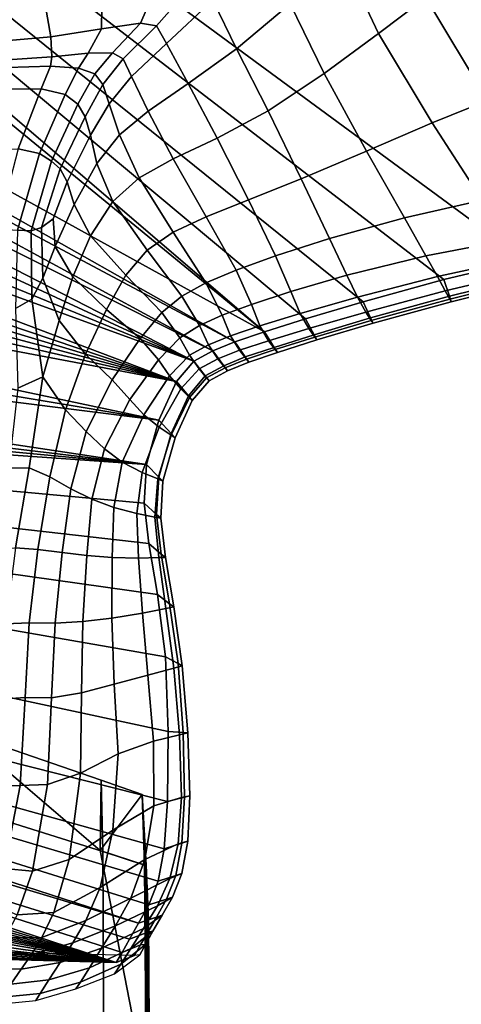
# Model space of a CAD drawing. Units: inches. Extents: x -86 to 154, y -69 to 171.
# Drawn here: x -39 to -31, y -1 to 17 of the extents above; entities that cross this region are included whole.
import ezdxf

# ---------------------------------------------------------------- set-up
doc = ezdxf.new("R2010")
doc.units = ezdxf.units.IN
doc.header["$MEASUREMENT"] = 0

msp = doc.modelspace()

# ---------------------------------------------------------------- linework, layer by layer
for points in [[(-73.971, 43.86, -10.983), (-73.813, 45.195, -10.983), (-34.395, 11.412, -10.983)], [(-34.395, 11.412, -10.983), (-73.813, 45.195, -10.983), (-33.647, 11.65, -10.983)], [(-33.647, 11.65, -10.983), (-73.813, 45.195, -10.983), (-32.588, 11.963, -10.983)], [(-32.588, 11.963, -10.983), (-73.813, 45.195, -10.983), (-31.115, 12.368, -10.983)], [(-31.115, 12.368, -10.983), (-73.813, 45.195, -10.983), (-29.623, 12.723, -10.983)], [(-29.623, 12.723, -10.983), (-73.813, 45.195, -10.983), (-24.116, 13.735, -10.983)], [(-24.116, 13.735, -10.983), (-73.813, 45.195, -10.983), (-13.843, 17.969, -10.983)], [(-70.896, 31.564, -10.983), (-73.971, 43.86, -10.983), (-34.395, 11.412, -10.983)], [(-70.475, 30.168, -10.983), (-70.896, 31.564, -10.983), (-34.933, 11.233, -10.983)], [(-34.933, 11.233, -10.983), (-70.896, 31.564, -10.983), (-34.395, 11.412, -10.983)], [(-70.275, 28.655, -10.983), (-70.475, 30.168, -10.983), (-35.337, 11.069, -10.983)], [(-35.337, 11.069, -10.983), (-70.475, 30.168, -10.983), (-34.933, 11.233, -10.983)], [(-70.257, 26.865, -10.983), (-70.275, 28.655, -10.983), (-35.682, 10.878, -10.983)], [(-35.682, 10.878, -10.983), (-70.275, 28.655, -10.983), (-35.337, 11.069, -10.983)], [(-70.293, 25.055, -10.983), (-70.257, 26.865, -10.983), (-35.682, 10.878, -10.983)], [(-70.245, 23.464, -10.983), (-70.293, 25.055, -10.983), (-35.682, 10.878, -10.983)], [(-70.165, 22.052, -10.983), (-70.245, 23.464, -10.983), (-35.999, 10.507, -10.983)], [(-35.999, 10.507, -10.983), (-70.245, 23.464, -10.983), (-35.682, 10.878, -10.983)], [(-70.098, 20.78, -10.983), (-70.165, 22.052, -10.983), (-35.999, 10.507, -10.983)], [(-69.998, 19.544, -10.983), (-70.098, 20.78, -10.983), (-35.999, 10.507, -10.983)], [(-69.821, 18.244, -10.983), (-69.998, 19.544, -10.983), (-35.999, 10.507, -10.983)], [(-38.296, 16.799, 6.19), (-37.374, 16.946, 5.694), (-37.343, 18.951, 6.632), (-38.65, 18.824, 7.304)], [(-37.374, 16.946, 5.694), (-36.658, 17.051, 5.323), (-35.849, 18.901, 6.011), (-37.343, 18.951, 6.632)], [(-35.849, 18.901, 6.011), (-36.658, 17.051, 5.323), (-36.369, 17.004, 5.29), (-35.514, 17.972, 5.629)], [(-32.966, 18.257, 6.296), (-32.308, 16.865, 6.798), (-31.445, 17.522, 6.909), (-32.152, 19, 6.316)], [(-39.206, 16.72, 6.602), (-38.296, 16.799, 6.19), (-38.65, 18.824, 7.304), (-39.725, 18.747, 7.734)], [(-35.339, 17.472, 5.624), (-34.903, 16.584, 6.087), (-33.923, 17.402, 6.215), (-34.31, 18.537, 5.578)], [(-69.65, 16.854, -10.983), (-69.821, 18.244, -10.983), (-35.999, 10.507, -10.983)], [(-33.923, 17.402, 6.215), (-33.304, 16.13, 6.572), (-32.308, 16.865, 6.798), (-32.966, 18.257, 6.296)], [(-30.612, 18.184, 6.935), (-31.445, 17.522, 6.909), (-30.319, 15.637, 6.146), (-29.341, 15.991, 6.184)], [(-35.514, 17.972, 5.629), (-36.369, 17.004, 5.29), (-36.186, 16.679, 5.516), (-35.339, 17.472, 5.624)], [(-35.339, 17.472, 5.624), (-36.186, 16.679, 5.516), (-35.788, 15.951, 5.923), (-34.903, 16.584, 6.087)], [(-31.445, 17.522, 6.909), (-32.308, 16.865, 6.798), (-31.33, 15.233, 6.016), (-30.319, 15.637, 6.146)], [(-34.903, 16.584, 6.087), (-34.325, 15.449, 6.288), (-33.304, 16.13, 6.572), (-33.923, 17.402, 6.215)], [(-38.277, 16.438, 4.869), (-37.618, 16.502, 4.465), (-37.374, 16.946, 5.694), (-38.296, 16.799, 6.19)], [(-37.618, 16.502, 4.465), (-37.168, 16.511, 4.337), (-36.658, 17.051, 5.323), (-37.374, 16.946, 5.694)], [(-36.658, 17.051, 5.323), (-37.168, 16.511, 4.337), (-36.973, 16.4, 4.74), (-36.369, 17.004, 5.29)], [(-36.369, 17.004, 5.29), (-36.973, 16.4, 4.74), (-36.826, 16.076, 5.32), (-36.186, 16.679, 5.516)], [(-69.572, 15.35, -10.983), (-69.65, 16.854, -10.983), (-36.322, 9.802, -10.983)], [(-36.322, 9.802, -10.983), (-69.65, 16.854, -10.983), (-35.999, 10.507, -10.983)], [(-39.098, 16.382, 5.298), (-38.277, 16.438, 4.869), (-38.296, 16.799, 6.19), (-39.206, 16.72, 6.602)], [(-33.304, 16.13, 6.572), (-32.533, 14.716, 5.779), (-31.33, 15.233, 6.016), (-32.308, 16.865, 6.798)], [(-36.186, 16.679, 5.516), (-36.826, 16.076, 5.32), (-36.521, 15.446, 5.724), (-35.788, 15.951, 5.923)], [(-34.903, 16.584, 6.087), (-35.788, 15.951, 5.923), (-35.261, 14.954, 6.001), (-34.325, 15.449, 6.288)], [(-38.302, 16.268, 4.318), (-38.277, 16.438, 4.869), (-39.098, 16.382, 5.298), (-39.094, 16.244, 4.838)], [(-38.302, 16.268, 4.318), (-37.789, 16.232, 3.707), (-37.618, 16.502, 4.465), (-38.277, 16.438, 4.869)], [(-37.789, 16.232, 3.707), (-37.492, 16.124, 3.501), (-37.168, 16.511, 4.337), (-37.618, 16.502, 4.465)], [(-37.168, 16.511, 4.337), (-37.492, 16.124, 3.501), (-37.345, 15.929, 4.2), (-36.973, 16.4, 4.74)], [(-36.973, 16.4, 4.74), (-37.345, 15.929, 4.2), (-37.234, 15.58, 5.098), (-36.826, 16.076, 5.32)], [(-38.473, 15.852, 4.208), (-38.302, 16.268, 4.318), (-39.094, 16.244, 4.838), (-39.229, 15.848, 4.856)], [(-38.473, 15.852, 4.208), (-38.036, 15.75, 3.261), (-37.789, 16.232, 3.707), (-38.302, 16.268, 4.318)], [(-38.036, 15.75, 3.261), (-37.805, 15.57, 2.813), (-37.492, 16.124, 3.501), (-37.789, 16.232, 3.707)], [(-37.492, 16.124, 3.501), (-37.805, 15.57, 2.813), (-37.669, 15.342, 3.661), (-37.345, 15.929, 4.2)], [(-37.234, 15.58, 5.098), (-37.042, 15.009, 5.491), (-36.521, 15.446, 5.724), (-36.826, 16.076, 5.32)], [(-34.325, 15.449, 6.288), (-33.722, 14.206, 5.499), (-32.533, 14.716, 5.779), (-33.304, 16.13, 6.572)], [(-38.894, 14.754, 4.21), (-38.473, 15.852, 4.208), (-39.229, 15.848, 4.856), (-39.538, 14.733, 4.989)], [(-38.036, 15.75, 3.261), (-38.473, 15.852, 4.208), (-38.894, 14.754, 4.21), (-38.507, 14.67, 2.968)], [(-37.345, 15.929, 4.2), (-37.669, 15.342, 3.661), (-37.571, 15.003, 4.786), (-37.234, 15.58, 5.098)], [(-35.788, 15.951, 5.923), (-36.521, 15.446, 5.724), (-36.063, 14.571, 5.699), (-35.261, 14.954, 6.001)], [(-37.805, 15.57, 2.813), (-38.036, 15.75, 3.261), (-38.507, 14.67, 2.968), (-38.283, 14.531, 2.266)], [(-38.125, 14.389, 3.11), (-37.669, 15.342, 3.661), (-37.805, 15.57, 2.813), (-38.283, 14.531, 2.266)], [(-37.571, 15.003, 4.786), (-37.458, 14.49, 5.169), (-37.042, 15.009, 5.491), (-37.234, 15.58, 5.098)], [(-30.319, 15.637, 6.146), (-31.33, 15.233, 6.016), (-30.416, 13.821, 4.293), (-29.265, 13.98, 4.394)], [(-69.558, 13.968, -10.983), (-69.572, 15.35, -10.983), (-36.322, 9.802, -10.983)], [(-37.998, 14.155, 4.317), (-37.571, 15.003, 4.786), (-37.669, 15.342, 3.661), (-38.125, 14.389, 3.11)], [(-37.042, 15.009, 5.491), (-36.681, 14.224, 5.37), (-36.063, 14.571, 5.699), (-36.521, 15.446, 5.724)], [(-35.261, 14.954, 6.001), (-34.687, 13.822, 5.242), (-33.722, 14.206, 5.499), (-34.325, 15.449, 6.288)], [(-32.533, 14.716, 5.779), (-31.838, 13.496, 4.125), (-30.416, 13.821, 4.293), (-31.33, 15.233, 6.016)], [(-37.998, 14.155, 4.317), (-37.871, 13.742, 4.706), (-37.458, 14.49, 5.169), (-37.571, 15.003, 4.786)], [(-37.458, 14.49, 5.169), (-37.167, 13.794, 4.995), (-36.681, 14.224, 5.37), (-37.042, 15.009, 5.491)], [(-36.063, 14.571, 5.699), (-35.458, 13.514, 4.991), (-34.687, 13.822, 5.242), (-35.261, 14.954, 6.001)], [(-38.507, 14.67, 2.968), (-38.894, 14.754, 4.21), (-39.28, 13.295, 4.301), (-38.908, 13.272, 2.924)], [(-38.283, 14.531, 2.266), (-38.507, 14.67, 2.968), (-38.908, 13.272, 2.924), (-38.654, 13.26, 2.074)], [(-36.681, 14.224, 5.37), (-36.062, 13.234, 4.729), (-35.458, 13.514, 4.991), (-36.063, 14.571, 5.699)], [(-33.722, 14.206, 5.499), (-33.205, 13.119, 3.939), (-31.838, 13.496, 4.125), (-32.533, 14.716, 5.779)], [(-38.465, 13.322, 2.799), (-38.125, 14.389, 3.11), (-38.283, 14.531, 2.266), (-38.654, 13.26, 2.074)], [(-38.255, 13.475, 3.744), (-37.998, 14.155, 4.317), (-38.125, 14.389, 3.11), (-38.465, 13.322, 2.799)], [(-37.871, 13.742, 4.706), (-37.57, 13.166, 4.555), (-37.167, 13.794, 4.995), (-37.458, 14.49, 5.169)], [(-37.167, 13.794, 4.995), (-36.539, 12.904, 4.448), (-36.062, 13.234, 4.729), (-36.681, 14.224, 5.37)], [(-38.255, 13.475, 3.744), (-38.219, 12.973, 4.008), (-37.871, 13.742, 4.706), (-37.998, 14.155, 4.317)], [(-34.687, 13.822, 5.242), (-34.195, 12.804, 3.785), (-33.205, 13.119, 3.939), (-33.722, 14.206, 5.499)], [(-69.582, 12.944, -10.983), (-69.558, 13.968, -10.983), (-36.552, 8.987, -10.983)], [(-36.552, 8.987, -10.983), (-69.558, 13.968, -10.983), (-36.322, 9.802, -10.983)], [(-38.219, 12.973, 4.008), (-37.895, 12.415, 3.999), (-37.57, 13.166, 4.555), (-37.871, 13.742, 4.706)], [(-37.57, 13.166, 4.555), (-36.926, 12.446, 4.142), (-36.539, 12.904, 4.448), (-37.167, 13.794, 4.995)], [(-35.458, 13.514, 4.991), (-34.912, 12.539, 3.649), (-34.195, 12.804, 3.785), (-34.687, 13.822, 5.242)], [(-29.948, 13.087, 1.967), (-30.416, 13.821, 4.293), (-31.838, 13.496, 4.125), (-31.444, 12.799, 1.898)], [(-36.062, 13.234, 4.729), (-35.464, 12.309, 3.515), (-34.912, 12.539, 3.649), (-35.458, 13.514, 4.991)], [(-31.444, 12.799, 1.898), (-31.838, 13.496, 4.125), (-33.205, 13.119, 3.939), (-32.889, 12.446, 1.825)], [(-38.647, 12.013, 2.447), (-38.441, 12.394, 2.981), (-38.465, 13.322, 2.799), (-38.654, 13.26, 2.074)], [(-38.441, 12.394, 2.981), (-38.219, 12.973, 4.008), (-38.255, 13.475, 3.744), (-38.465, 13.322, 2.799)], [(-38.647, 12.013, 2.447), (-38.654, 13.26, 2.074), (-38.908, 13.272, 2.924), (-38.945, 11.838, 3.227)], [(-37.895, 12.415, 3.999), (-37.282, 11.824, 3.775), (-36.926, 12.446, 4.142), (-37.57, 13.166, 4.555)], [(-36.539, 12.904, 4.448), (-35.901, 12.066, 3.377), (-35.464, 12.309, 3.515), (-36.062, 13.234, 4.729)], [(-38.145, 11.618, 3.278), (-37.895, 12.415, 3.999), (-38.219, 12.973, 4.008), (-38.441, 12.394, 2.981)], [(-32.889, 12.446, 1.825), (-33.205, 13.119, 3.939), (-34.195, 12.804, 3.785), (-33.911, 12.153, 1.769)], [(-29.743, 12.745, -0.319), (-29.948, 13.087, 1.967), (-31.444, 12.799, 1.898), (-31.234, 12.424, -0.303)], [(-69.631, 12.114, -10.983), (-69.582, 12.944, -10.983), (-36.552, 8.987, -10.983)], [(-36.926, 12.446, 4.142), (-36.27, 11.764, 3.23), (-35.901, 12.066, 3.377), (-36.539, 12.904, 4.448)], [(-33.911, 12.153, 1.769), (-34.195, 12.804, 3.785), (-34.912, 12.539, 3.649), (-34.629, 11.912, 1.722)], [(-31.234, 12.424, -0.303), (-31.444, 12.799, 1.898), (-32.889, 12.446, 1.825), (-32.693, 12.047, -0.284)], [(-31.092, 12.164, -1.879), (-29.619, 12.507, -1.924), (-29.743, 12.745, -0.319), (-31.234, 12.424, -0.303)], [(-29.623, 12.723, -10.983), (-29.557, 12.422, -10.008), (-31.016, 12.063, -10.002), (-31.115, 12.368, -10.983)], [(-38.145, 11.618, 3.278), (-37.666, 11.007, 3.315), (-37.282, 11.824, 3.775), (-37.895, 12.415, 3.999)], [(-37.282, 11.824, 3.775), (-36.666, 11.29, 3.048), (-36.27, 11.764, 3.23), (-36.926, 12.446, 4.142)], [(-34.629, 11.912, 1.722), (-34.912, 12.539, 3.649), (-35.464, 12.309, 3.515), (-35.166, 11.716, 1.676)], [(-32.693, 12.047, -0.284), (-32.889, 12.446, 1.825), (-33.911, 12.153, 1.769), (-33.739, 11.75, -0.268)], [(-32.541, 11.775, -1.828), (-31.092, 12.164, -1.879), (-31.234, 12.424, -0.303), (-32.693, 12.047, -0.284)], [(-31.01, 12.012, -3.806), (-29.556, 12.368, -3.847), (-29.619, 12.507, -1.924), (-31.092, 12.164, -1.879)], [(-31.016, 12.063, -10.002), (-29.557, 12.422, -10.008), (-29.535, 12.321, -7.086), (-30.983, 11.961, -7.062)], [(-38.442, 10.589, 2.782), (-38.145, 11.618, 3.278), (-38.441, 12.394, 2.981), (-38.647, 12.013, 2.447)], [(-35.166, 11.716, 1.676), (-35.464, 12.309, 3.515), (-35.901, 12.066, 3.377), (-35.581, 11.526, 1.63)], [(-31.115, 12.368, -10.983), (-31.016, 12.063, -10.002), (-32.454, 11.667, -9.996), (-32.588, 11.963, -10.983)], [(-30.983, 11.961, -7.062), (-29.535, 12.321, -7.086), (-29.556, 12.368, -3.847), (-31.01, 12.012, -3.806)], [(-69.696, 11.315, -10.983), (-69.631, 12.114, -10.983), (-36.552, 8.987, -10.983)], [(-36.27, 11.764, 3.23), (-35.938, 11.302, 1.583), (-35.581, 11.526, 1.63), (-35.901, 12.066, 3.377)], [(-33.739, 11.75, -0.268), (-33.911, 12.153, 1.769), (-34.629, 11.912, 1.722), (-34.476, 11.52, -0.258)], [(-32.442, 11.62, -3.762), (-31.01, 12.012, -3.806), (-31.092, 12.164, -1.879), (-32.541, 11.775, -1.828)], [(-32.454, 11.667, -9.996), (-31.016, 12.063, -10.002), (-30.983, 11.961, -7.062), (-32.409, 11.569, -7.037)], [(-38.442, 10.589, 2.782), (-38.647, 12.013, 2.447), (-38.945, 11.838, 3.227), (-38.902, 10.383, 3.526)], [(-34.476, 11.52, -0.258), (-34.629, 11.912, 1.722), (-35.166, 11.716, 1.676), (-35.012, 11.343, -0.253)], [(-33.583, 11.475, -1.789), (-32.541, 11.775, -1.828), (-32.693, 12.047, -0.284), (-33.739, 11.75, -0.268)], [(-32.588, 11.963, -10.983), (-32.454, 11.667, -9.996), (-33.488, 11.361, -9.991), (-33.647, 11.65, -10.983)], [(-32.409, 11.569, -7.037), (-30.983, 11.961, -7.062), (-31.01, 12.012, -3.806), (-32.442, 11.62, -3.762)], [(-37.666, 11.007, 3.315), (-37.178, 10.536, 2.805), (-36.666, 11.29, 3.048), (-37.282, 11.824, 3.775)], [(-36.666, 11.29, 3.048), (-36.331, 10.9, 1.529), (-35.938, 11.302, 1.583), (-36.27, 11.764, 3.23)], [(-35.012, 11.343, -0.253), (-35.166, 11.716, 1.676), (-35.581, 11.526, 1.63), (-35.418, 11.178, -0.25)], [(-34.319, 11.248, -1.76), (-33.583, 11.475, -1.789), (-33.739, 11.75, -0.268), (-34.476, 11.52, -0.258)], [(-33.472, 11.318, -3.727), (-32.442, 11.62, -3.762), (-32.541, 11.775, -1.828), (-33.583, 11.475, -1.789)], [(-38.442, 10.589, 2.782), (-38.027, 9.99, 2.813), (-37.666, 11.007, 3.315), (-38.145, 11.618, 3.278)], [(-35.938, 11.302, 1.583), (-35.765, 10.985, -0.244), (-35.418, 11.178, -0.25), (-35.581, 11.526, 1.63)], [(-34.849, 11.076, -1.737), (-34.319, 11.248, -1.76), (-34.476, 11.52, -0.258), (-35.012, 11.343, -0.253)], [(-33.647, 11.65, -10.983), (-33.488, 11.361, -9.991), (-34.218, 11.129, -9.987), (-34.395, 11.412, -10.983)], [(-33.488, 11.361, -9.991), (-32.454, 11.667, -9.996), (-32.409, 11.569, -7.037), (-33.435, 11.265, -7.017)], [(-33.435, 11.265, -7.017), (-32.409, 11.569, -7.037), (-32.442, 11.62, -3.762), (-33.472, 11.318, -3.727)], [(-35.247, 10.919, -1.717), (-34.849, 11.076, -1.737), (-35.012, 11.343, -0.253), (-35.418, 11.178, -0.25)], [(-34.395, 11.412, -10.983), (-34.218, 11.129, -9.987), (-34.744, 10.954, -9.985), (-34.933, 11.233, -10.983)], [(-34.199, 11.088, -3.701), (-33.472, 11.318, -3.727), (-33.583, 11.475, -1.789), (-34.319, 11.248, -1.76)], [(-34.218, 11.129, -9.987), (-33.488, 11.361, -9.991), (-33.435, 11.265, -7.017), (-34.159, 11.035, -7.002)], [(-69.776, 10.556, -10.983), (-69.696, 11.315, -10.983), (-36.694, 0.611, -10.983)], [(-36.694, 0.611, -10.983), (-69.696, 11.315, -10.983), (-36.504, 0.944, -10.983)], [(-36.504, 0.944, -10.983), (-69.696, 11.315, -10.983), (-36.334, 1.377, -10.983)], [(-36.334, 1.377, -10.983), (-69.696, 11.315, -10.983), (-36.224, 1.967, -10.983)], [(-36.224, 1.967, -10.983), (-69.696, 11.315, -10.983), (-36.167, 2.837, -10.983)], [(-36.167, 2.837, -10.983), (-69.696, 11.315, -10.983), (-36.152, 4.111, -10.983)], [(-36.152, 4.111, -10.983), (-69.696, 11.315, -10.983), (-36.205, 5.474, -10.983)], [(-36.205, 5.474, -10.983), (-69.696, 11.315, -10.983), (-36.35, 6.614, -10.983)], [(-36.35, 6.614, -10.983), (-69.696, 11.315, -10.983), (-36.507, 7.546, -10.983)], [(-36.507, 7.546, -10.983), (-69.696, 11.315, -10.983), (-36.594, 8.286, -10.983)], [(-36.594, 8.286, -10.983), (-69.696, 11.315, -10.983), (-36.552, 8.987, -10.983)], [(-36.331, 10.9, 1.529), (-36.666, 11.29, 3.048), (-37.178, 10.536, 2.805), (-36.853, 10.175, 1.463)], [(-36.331, 10.9, 1.529), (-36.132, 10.609, -0.222), (-35.765, 10.985, -0.244), (-35.938, 11.302, 1.583)], [(-35.418, 11.178, -0.25), (-35.765, 10.985, -0.244), (-35.587, 10.735, -1.694), (-35.247, 10.919, -1.717)], [(-34.933, 11.233, -10.983), (-34.744, 10.954, -9.985), (-35.138, 10.795, -9.982), (-35.337, 11.069, -10.983)], [(-34.722, 10.915, -3.682), (-34.199, 11.088, -3.701), (-34.319, 11.248, -1.76), (-34.849, 11.076, -1.737)], [(-34.159, 11.035, -7.002), (-33.435, 11.265, -7.017), (-33.472, 11.318, -3.727), (-34.199, 11.088, -3.701)], [(-38.027, 9.99, 2.813), (-37.652, 9.591, 2.499), (-37.178, 10.536, 2.805), (-37.666, 11.007, 3.315)], [(-35.765, 10.985, -0.244), (-36.132, 10.609, -0.222), (-35.925, 10.371, -1.648), (-35.587, 10.735, -1.694)], [(-35.337, 11.069, -10.983), (-35.138, 10.795, -9.982), (-35.475, 10.608, -9.979), (-35.682, 10.878, -10.983)], [(-35.115, 10.757, -3.664), (-34.722, 10.915, -3.682), (-34.849, 11.076, -1.737), (-35.247, 10.919, -1.717)], [(-34.744, 10.954, -9.985), (-34.218, 11.129, -9.987), (-34.159, 11.035, -7.002), (-34.681, 10.862, -6.991)], [(-34.681, 10.862, -6.991), (-34.159, 11.035, -7.002), (-34.199, 11.088, -3.701), (-34.722, 10.915, -3.682)], [(-36.132, 10.609, -0.222), (-36.331, 10.9, 1.529), (-36.853, 10.175, 1.463), (-36.598, 9.898, -0.172)], [(-35.682, 10.878, -10.983), (-35.475, 10.608, -9.979), (-35.785, 10.245, -9.973), (-35.999, 10.507, -10.983)], [(-35.247, 10.919, -1.717), (-35.587, 10.735, -1.694), (-35.451, 10.572, -3.643), (-35.115, 10.757, -3.664)], [(-35.475, 10.608, -9.979), (-35.138, 10.795, -9.982), (-35.072, 10.703, -6.981), (-35.406, 10.518, -6.969)], [(-35.138, 10.795, -9.982), (-34.744, 10.954, -9.985), (-34.681, 10.862, -6.991), (-35.072, 10.703, -6.981)], [(-35.072, 10.703, -6.981), (-34.681, 10.862, -6.991), (-34.722, 10.915, -3.682), (-35.115, 10.757, -3.664)], [(-35.587, 10.735, -1.694), (-35.925, 10.371, -1.648), (-35.766, 10.211, -3.604), (-35.451, 10.572, -3.643)], [(-35.406, 10.518, -6.969), (-35.072, 10.703, -6.981), (-35.115, 10.757, -3.664), (-35.451, 10.572, -3.643)], [(-69.874, 9.847, -10.983), (-69.776, 10.556, -10.983), (-37.102, -0.107, -10.983)], [(-37.102, -0.107, -10.983), (-69.776, 10.556, -10.983), (-36.997, 0.076, -10.983)], [(-36.997, 0.076, -10.983), (-69.776, 10.556, -10.983), (-36.859, 0.319, -10.983)], [(-36.859, 0.319, -10.983), (-69.776, 10.556, -10.983), (-36.694, 0.611, -10.983)], [(-38.442, 10.589, 2.782), (-38.902, 10.383, 3.526), (-39.067, 8.923, 3.468), (-38.693, 8.927, 2.526)], [(-38.027, 9.99, 2.813), (-38.442, 10.589, 2.782), (-38.693, 8.927, 2.526), (-38.313, 8.767, 2.322)], [(-36.853, 10.175, 1.463), (-37.178, 10.536, 2.805), (-37.652, 9.591, 2.499), (-37.32, 9.277, 1.362)], [(-36.318, 9.673, -1.56), (-35.925, 10.371, -1.648), (-36.132, 10.609, -0.222), (-36.598, 9.898, -0.172)], [(-36.322, 9.802, -10.983), (-35.999, 10.507, -10.983), (-35.785, 10.245, -9.973), (-36.1, 9.557, -9.963)], [(-35.785, 10.245, -9.973), (-35.475, 10.608, -9.979), (-35.406, 10.518, -6.969), (-35.713, 10.158, -6.946)], [(-35.713, 10.158, -6.946), (-35.406, 10.518, -6.969), (-35.451, 10.572, -3.643), (-35.766, 10.211, -3.604)], [(-36.099, 9.525, -3.528), (-35.766, 10.211, -3.604), (-35.925, 10.371, -1.648), (-36.318, 9.673, -1.56)], [(-36.598, 9.898, -0.172), (-36.853, 10.175, 1.463), (-37.32, 9.277, 1.362), (-36.993, 9.034, -0.117)], [(-36.1, 9.557, -9.963), (-35.785, 10.245, -9.973), (-35.713, 10.158, -6.946), (-36.025, 9.475, -6.903)], [(-36.025, 9.475, -6.903), (-35.713, 10.158, -6.946), (-35.766, 10.211, -3.604), (-36.099, 9.525, -3.528)], [(-37.652, 9.591, 2.499), (-38.027, 9.99, 2.813), (-38.313, 8.767, 2.322), (-37.93, 8.543, 2.125)], [(-36.63, 8.846, -1.456), (-36.318, 9.673, -1.56), (-36.598, 9.898, -0.172), (-36.993, 9.034, -0.117)], [(-69.985, 9.175, -10.983), (-69.874, 9.847, -10.983), (-37.102, -0.107, -10.983)], [(-36.552, 8.987, -10.983), (-36.322, 9.802, -10.983), (-36.1, 9.557, -9.963), (-36.325, 8.761, -9.95)], [(-37.32, 9.277, 1.362), (-37.652, 9.591, 2.499), (-37.93, 8.543, 2.125), (-37.546, 8.354, 1.202)], [(-36.344, 8.726, -3.441), (-36.099, 9.525, -3.528), (-36.318, 9.673, -1.56), (-36.63, 8.846, -1.456)], [(-36.325, 8.761, -9.95), (-36.1, 9.557, -9.963), (-36.025, 9.475, -6.903), (-36.249, 8.686, -6.854)], [(-36.249, 8.686, -6.854), (-36.025, 9.475, -6.903), (-36.099, 9.525, -3.528), (-36.344, 8.726, -3.441)], [(-70.101, 8.526, -10.983), (-69.985, 9.175, -10.983), (-37.102, -0.107, -10.983)], [(-36.993, 9.034, -0.117), (-37.32, 9.277, 1.362), (-37.546, 8.354, 1.202), (-37.149, 8.202, -0.083)], [(-36.726, 8.094, -1.363), (-36.63, 8.846, -1.456), (-36.993, 9.034, -0.117), (-37.149, 8.202, -0.083)], [(-38.693, 8.927, 2.526), (-39.067, 8.923, 3.468), (-39.31, 7.454, 3.292), (-38.943, 7.47, 2.236)], [(-38.313, 8.767, 2.322), (-38.693, 8.927, 2.526), (-38.943, 7.47, 2.236), (-38.532, 7.438, 1.999)], [(-36.398, 8.029, -3.365), (-36.344, 8.726, -3.441), (-36.63, 8.846, -1.456), (-36.726, 8.094, -1.363)], [(-36.594, 8.286, -10.983), (-36.552, 8.987, -10.983), (-36.325, 8.761, -9.95), (-36.365, 8.077, -9.94)], [(-37.93, 8.543, 2.125), (-38.313, 8.767, 2.322), (-38.532, 7.438, 1.999), (-38.093, 7.382, 1.86)], [(-36.289, 8.008, -6.812), (-36.249, 8.686, -6.854), (-36.344, 8.726, -3.441), (-36.398, 8.029, -3.365)], [(-36.365, 8.077, -9.94), (-36.325, 8.761, -9.95), (-36.249, 8.686, -6.854), (-36.289, 8.008, -6.812)], [(-70.218, 7.926, -10.983), (-70.101, 8.526, -10.983), (-37.102, -0.107, -10.983)], [(-37.546, 8.354, 1.202), (-37.93, 8.543, 2.125), (-38.093, 7.382, 1.86), (-37.641, 7.328, 1.099)], [(-37.149, 8.202, -0.083), (-37.546, 8.354, 1.202), (-37.641, 7.328, 1.099), (-37.175, 7.29, -0.028)], [(-36.507, 7.546, -10.983), (-36.594, 8.286, -10.983), (-36.365, 8.077, -9.94), (-36.28, 7.355, -9.929)], [(-36.694, 7.282, -1.264), (-36.726, 8.094, -1.363), (-37.149, 8.202, -0.083), (-37.175, 7.29, -0.028)], [(-36.327, 7.289, -3.286), (-36.398, 8.029, -3.365), (-36.726, 8.094, -1.363), (-36.694, 7.282, -1.264)], [(-70.327, 7.399, -10.983), (-70.218, 7.926, -10.983), (-37.102, -0.107, -10.983)], [(-36.205, 7.291, -6.769), (-36.289, 8.008, -6.812), (-36.398, 8.029, -3.365), (-36.327, 7.289, -3.286)], [(-36.28, 7.355, -9.929), (-36.365, 8.077, -9.94), (-36.289, 8.008, -6.812), (-36.205, 7.291, -6.769)], [(-70.432, 6.882, -10.983), (-70.327, 7.399, -10.983), (-37.102, -0.107, -10.983)], [(-38.532, 7.438, 1.999), (-38.943, 7.47, 2.236), (-39.119, 6.08, 2.219), (-38.691, 6.1, 1.999)], [(-38.093, 7.382, 1.86), (-38.532, 7.438, 1.999), (-38.691, 6.1, 1.999), (-38.221, 6.094, 1.88)], [(-37.715, 6.122, 1.169), (-37.641, 7.328, 1.099), (-38.093, 7.382, 1.86), (-38.221, 6.094, 1.88)], [(-36.35, 6.614, -10.983), (-36.507, 7.546, -10.983), (-36.28, 7.355, -9.929), (-36.127, 6.444, -9.916)], [(-37.18, 6.182, 0.086), (-37.175, 7.29, -0.028), (-37.641, 7.328, 1.099), (-37.715, 6.122, 1.169)], [(-36.622, 6.277, -1.143), (-36.694, 7.282, -1.264), (-37.175, 7.29, -0.028), (-37.18, 6.182, 0.086)], [(-36.195, 6.36, -3.188), (-36.327, 7.289, -3.286), (-36.694, 7.282, -1.264), (-36.622, 6.277, -1.143)], [(-36.053, 6.388, -6.715), (-36.205, 7.291, -6.769), (-36.327, 7.289, -3.286), (-36.195, 6.36, -3.188)], [(-36.127, 6.444, -9.916), (-36.28, 7.355, -9.929), (-36.205, 7.291, -6.769), (-36.053, 6.388, -6.715)], [(-70.534, 6.313, -10.983), (-70.432, 6.882, -10.983), (-37.102, -0.107, -10.983)], [(-36.205, 5.474, -10.983), (-36.35, 6.614, -10.983), (-36.127, 6.444, -9.916), (-35.973, 5.354, -9.9)], [(-70.655, 5.589, -10.983), (-70.534, 6.313, -10.983), (-37.102, -0.107, -10.983)], [(-36.052, 5.271, -3.075), (-36.195, 6.36, -3.188), (-36.622, 6.277, -1.143), (-36.524, 5.141, -1.009)], [(-35.895, 5.314, -6.651), (-36.053, 6.388, -6.715), (-36.195, 6.36, -3.188), (-36.052, 5.271, -3.075)], [(-35.973, 5.354, -9.9), (-36.127, 6.444, -9.916), (-36.053, 6.388, -6.715), (-35.895, 5.314, -6.651)], [(-37.735, 4.821, 1.321), (-37.715, 6.122, 1.169), (-38.221, 6.094, 1.88), (-38.285, 4.726, 2.037)], [(-37.141, 4.975, 0.229), (-37.18, 6.182, 0.086), (-37.715, 6.122, 1.169), (-37.735, 4.821, 1.321)], [(-36.524, 5.141, -1.009), (-36.622, 6.277, -1.143), (-37.18, 6.182, 0.086), (-37.141, 4.975, 0.229)], [(-38.691, 6.1, 1.999), (-39.119, 6.08, 2.219), (-39.198, 4.704, 2.326), (-38.766, 4.733, 2.151)], [(-38.221, 6.094, 1.88), (-38.691, 6.1, 1.999), (-38.766, 4.733, 2.151), (-38.285, 4.726, 2.037)], [(-70.809, 4.607, -10.983), (-70.655, 5.589, -10.983), (-37.102, -0.107, -10.983)], [(-36.152, 4.111, -10.983), (-36.205, 5.474, -10.983), (-35.973, 5.354, -9.9), (-35.882, 4.092, -9.882)], [(-35.948, 4.049, -2.95), (-36.052, 5.271, -3.075), (-36.524, 5.141, -1.009), (-36.419, 3.935, -0.881)], [(-35.792, 4.086, -6.579), (-35.895, 5.314, -6.651), (-36.052, 5.271, -3.075), (-35.948, 4.049, -2.95)], [(-35.882, 4.092, -9.882), (-35.973, 5.354, -9.9), (-35.895, 5.314, -6.651), (-35.792, 4.086, -6.579)], [(-36.419, 3.935, -0.881), (-36.524, 5.141, -1.009), (-37.141, 4.975, 0.229), (-37.067, 3.707, 0.327)], [(-37.067, 3.707, 0.327), (-37.141, 4.975, 0.229), (-37.735, 4.821, 1.321), (-37.755, 3.353, 1.374)], [(-38.766, 4.733, 2.151), (-39.198, 4.704, 2.326), (-39.272, 3.115, 2.306), (-38.855, 3.127, 2.143)], [(-38.285, 4.726, 2.037), (-38.766, 4.733, 2.151), (-38.855, 3.127, 2.143), (-38.361, 3.144, 2.031)], [(-37.755, 3.353, 1.374), (-37.735, 4.821, 1.321), (-38.285, 4.726, 2.037), (-38.361, 3.144, 2.031)], [(-70.931, 3.683, -10.983), (-70.809, 4.607, -10.983), (-37.102, -0.107, -10.983)], [(-37.398, 1.938, -10.982), (-36.595, -2.19, -10.982), (-43.312, -20.732, -10.982), (-39.831, 4.021, -10.982)], [(-37.398, 1.938, -10.982), (-39.831, 4.021, -10.982), (-39.699, 4.021, -4.99), (-37.378, 3.226, -5.39)], [(-37.345, 1.92, -2.467), (-37.378, 3.226, -5.39), (-39.699, 4.021, -4.99), (-39.719, 2.661, -1.406)], [(-35.91, 2.909, -2.854), (-35.948, 4.049, -2.95), (-36.419, 3.935, -0.881), (-36.415, 2.752, -0.908)], [(-36.167, 2.837, -10.983), (-36.152, 4.111, -10.983), (-35.882, 4.092, -9.882), (-35.858, 2.913, -9.865)], [(-35.755, 2.939, -6.513), (-35.792, 4.086, -6.579), (-35.948, 4.049, -2.95), (-35.91, 2.909, -2.854)], [(-35.858, 2.913, -9.865), (-35.882, 4.092, -9.882), (-35.792, 4.086, -6.579), (-35.755, 2.939, -6.513)], [(-36.415, 2.752, -0.908), (-36.419, 3.935, -0.881), (-37.067, 3.707, 0.327), (-37.162, 2.31, 0.163)], [(-70.967, 3.093, -10.983), (-70.931, 3.683, -10.983), (-37.102, -0.107, -10.983)], [(-37.162, 2.31, 0.163), (-37.067, 3.707, 0.327), (-37.755, 3.353, 1.374), (-37.962, 1.772, 1.057)], [(-37.962, 1.772, 1.057), (-37.755, 3.353, 1.374), (-38.361, 3.144, 2.031), (-38.634, 1.563, 1.608)], [(-70.899, 2.611, -10.983), (-70.967, 3.093, -10.983), (-37.102, -0.107, -10.983)], [(-38.855, 3.127, 2.143), (-39.272, 3.115, 2.306), (-39.431, 1.859, 2.124), (-39.148, 1.612, 1.866)], [(-38.361, 3.144, 2.031), (-38.855, 3.127, 2.143), (-39.148, 1.612, 1.866), (-38.634, 1.563, 1.608)], [(-37.398, 1.938, -10.982), (-37.378, 3.226, -5.39), (-36.627, 2.961, -4.715), (-36.629, 2.961, -6.001)], [(-37.345, 1.92, -2.467), (-36.588, 1.673, -2.78), (-36.627, 2.961, -4.715), (-37.378, 3.226, -5.39)], [(-37.398, 1.938, -10.982), (-36.629, 2.961, -6.001), (-36.627, 2.961, -6.773), (-36.571, 1.674, -8.563)], [(-36.558, 1.674, -3.795), (-36.629, 2.961, -6.001), (-36.627, 2.961, -4.715), (-36.588, 1.673, -2.78)], [(-36.558, 1.674, -3.795), (-36.554, 1.674, -5.581), (-36.627, 2.961, -6.773), (-36.629, 2.961, -6.001)], [(-36.512, 0.672, -7.355), (-36.571, 1.674, -8.563), (-36.627, 2.961, -6.773), (-36.554, 1.674, -5.581)], [(-36.415, 2.752, -0.908), (-36.577, 1.774, -1.148), (-35.974, 2.06, -2.838), (-35.91, 2.909, -2.854)], [(-36.167, 2.837, -10.983), (-35.858, 2.913, -9.865), (-35.903, 2.075, -9.853), (-36.224, 1.967, -10.983)], [(-35.91, 2.909, -2.854), (-35.974, 2.06, -2.838), (-35.795, 2.111, -6.465), (-35.755, 2.939, -6.513)], [(-35.755, 2.939, -6.513), (-35.795, 2.111, -6.465), (-35.903, 2.075, -9.853), (-35.858, 2.913, -9.865)], [(-37.162, 2.31, 0.163), (-37.398, 1.261, -0.227), (-36.577, 1.774, -1.148), (-36.415, 2.752, -0.908)], [(-70.712, 2.032, -10.983), (-70.899, 2.611, -10.983), (-37.102, -0.107, -10.983)], [(-37.345, 1.92, -2.467), (-39.719, 2.661, -1.406), (-39.722, -1.42, -0.328), (-37.331, -1.998, -1.777)], [(-37.962, 1.772, 1.057), (-38.241, 0.806, 0.506), (-37.398, 1.261, -0.227), (-37.162, 2.31, 0.163)], [(-70.491, 1.473, -10.983), (-70.712, 2.032, -10.983), (-37.102, -0.107, -10.983)], [(-36.577, 1.774, -1.148), (-36.837, 1.068, -1.517), (-36.124, 1.425, -2.886), (-35.974, 2.06, -2.838)], [(-36.224, 1.967, -10.983), (-35.903, 2.075, -9.853), (-36.012, 1.485, -9.845), (-36.334, 1.377, -10.983)], [(-35.974, 2.06, -2.838), (-36.124, 1.425, -2.886), (-35.905, 1.521, -6.432), (-35.795, 2.111, -6.465)], [(-35.795, 2.111, -6.465), (-35.905, 1.521, -6.432), (-36.012, 1.485, -9.845), (-35.903, 2.075, -9.853)], [(-37.398, 1.938, -10.982), (-36.571, 1.674, -8.563), (-36.541, -2.19, -9.408), (-36.595, -2.19, -10.982)], [(-37.345, 1.92, -2.467), (-37.331, -1.998, -1.777), (-36.558, -2.19, -2.472), (-36.588, 1.673, -2.78)], [(-38.634, 1.563, 1.608), (-38.915, 0.761, 1.106), (-38.241, 0.806, 0.506), (-37.962, 1.772, 1.057)], [(-37.398, 1.261, -0.227), (-37.659, 0.661, -0.685), (-36.837, 1.068, -1.517), (-36.577, 1.774, -1.148)], [(-36.558, 1.674, -3.795), (-36.588, 1.673, -2.78), (-36.558, -2.19, -2.472), (-36.524, -2.19, -3.389)], [(-36.512, 0.672, -7.355), (-36.494, -2.19, -7.824), (-36.541, -2.19, -9.408), (-36.571, 1.674, -8.563)], [(-36.558, 1.674, -3.795), (-36.524, -2.19, -3.389), (-36.494, -2.19, -5.489), (-36.554, 1.674, -5.581)], [(-36.512, 0.672, -7.355), (-36.554, 1.674, -5.581), (-36.494, -2.19, -5.489), (-36.494, -2.19, -7.824)], [(-70.332, 1.077, -10.983), (-70.491, 1.473, -10.983), (-37.102, -0.107, -10.983)], [(-39.148, 1.612, 1.866), (-39.429, 0.991, 1.65), (-38.915, 0.761, 1.106), (-38.634, 1.563, 1.608)], [(-36.183, 1.052, -9.839), (-36.504, 0.944, -10.983), (-36.334, 1.377, -10.983), (-36.012, 1.485, -9.845)], [(-36.075, 1.088, -6.407), (-35.905, 1.521, -6.432), (-36.124, 1.425, -2.886), (-36.351, 0.928, -3.003)], [(-36.183, 1.052, -9.839), (-36.012, 1.485, -9.845), (-35.905, 1.521, -6.432), (-36.075, 1.088, -6.407)], [(-38.241, 0.806, 0.506), (-38.459, 0.35, 0.041), (-37.659, 0.661, -0.685), (-37.398, 1.261, -0.227)], [(-36.351, 0.928, -3.003), (-36.124, 1.425, -2.886), (-36.837, 1.068, -1.517), (-37.114, 0.566, -1.874)], [(-36.265, 0.755, -6.388), (-36.075, 1.088, -6.407), (-36.351, 0.928, -3.003), (-36.606, 0.517, -3.172)], [(-36.369, 0.724, -9.834), (-36.183, 1.052, -9.839), (-36.075, 1.088, -6.407), (-36.265, 0.755, -6.388)], [(-70.235, 0.807, -10.983), (-70.332, 1.077, -10.983), (-37.102, -0.107, -10.983)], [(-37.114, 0.566, -1.874), (-36.837, 1.068, -1.517), (-37.659, 0.661, -0.685), (-37.898, 0.253, -1.07)], [(-36.606, 0.517, -3.172), (-36.351, 0.928, -3.003), (-37.114, 0.566, -1.874), (-37.37, 0.155, -2.135)], [(-36.369, 0.724, -9.834), (-36.694, 0.611, -10.983), (-36.504, 0.944, -10.983), (-36.183, 1.052, -9.839)], [(-37.102, -0.107, -10.983), (-36.769, 0.02, -9.823), (-70.151, 0.78, -7.297), (-70.235, 0.807, -10.983)], [(-38.915, 0.761, 1.106), (-39.139, 0.342, 0.723), (-38.459, 0.35, 0.041), (-38.241, 0.806, 0.506)], [(-36.694, 0.611, -10.983), (-36.369, 0.724, -9.834), (-36.526, 0.446, -9.829), (-36.859, 0.319, -10.983)], [(-36.431, 0.463, -6.37), (-36.265, 0.755, -6.388), (-36.606, 0.517, -3.172), (-36.838, 0.148, -3.343)], [(-36.526, 0.446, -9.829), (-36.369, 0.724, -9.834), (-36.265, 0.755, -6.388), (-36.431, 0.463, -6.37)], [(-37.898, 0.253, -1.07), (-37.659, 0.661, -0.685), (-38.459, 0.35, 0.041), (-38.648, 0.041, -0.352)], [(-37.37, 0.155, -2.135), (-37.114, 0.566, -1.874), (-37.898, 0.253, -1.07), (-38.128, -0.104, -1.369)], [(-37.37, 0.155, -2.135), (-37.593, -0.203, -2.328), (-36.838, 0.148, -3.343), (-36.606, 0.517, -3.172)], [(-36.568, 0.22, -6.356), (-36.431, 0.463, -6.37), (-36.838, 0.148, -3.343), (-37.018, -0.14, -3.46)], [(-36.859, 0.319, -10.983), (-36.526, 0.446, -9.829), (-36.659, 0.214, -9.825), (-36.997, 0.076, -10.983)], [(-36.659, 0.214, -9.825), (-36.526, 0.446, -9.829), (-36.431, 0.463, -6.37), (-36.568, 0.22, -6.356)], [(-38.648, 0.041, -0.352), (-38.459, 0.35, 0.041), (-39.139, 0.342, 0.723), (-39.322, 0.038, 0.334)], [(-38.128, -0.104, -1.369), (-37.898, 0.253, -1.07), (-38.648, 0.041, -0.352), (-38.838, -0.231, -0.681)], [(-36.568, 0.22, -6.356), (-37.018, -0.14, -3.46), (-37.136, -0.313, -3.595), (-36.673, 0.036, -6.347)], [(-36.769, 0.02, -9.823), (-37.102, -0.107, -10.983), (-36.997, 0.076, -10.983), (-36.659, 0.214, -9.825)], [(-36.659, 0.214, -9.825), (-36.568, 0.22, -6.356), (-36.673, 0.036, -6.347), (-36.769, 0.02, -9.823)], [(-38.838, -0.231, -0.681), (-38.648, 0.041, -0.352), (-39.322, 0.038, 0.334), (-39.493, -0.217, -0.026)], [(-38.128, -0.104, -1.369), (-38.336, -0.426, -1.592), (-37.593, -0.203, -2.328), (-37.37, 0.155, -2.135)], [(-37.593, -0.203, -2.328), (-37.757, -0.463, -2.473), (-37.018, -0.14, -3.46), (-36.838, 0.148, -3.343)], [(-38.336, -0.426, -1.592), (-38.128, -0.104, -1.369), (-38.838, -0.231, -0.681), (-39.026, -0.503, -0.941)], [(-37.757, -0.463, -2.473), (-37.843, -0.585, -2.585), (-37.136, -0.313, -3.595), (-37.018, -0.14, -3.46)], [(-39.026, -0.503, -0.941), (-38.838, -0.231, -0.681), (-39.493, -0.217, -0.026), (-39.656, -0.453, -0.322)], [(-38.336, -0.426, -1.592), (-38.491, -0.673, -1.745), (-37.757, -0.463, -2.473), (-37.593, -0.203, -2.328)], [(-38.491, -0.673, -1.745), (-38.336, -0.426, -1.592), (-39.026, -0.503, -0.941), (-39.181, -0.743, -1.119)], [(-38.491, -0.673, -1.745), (-38.572, -0.799, -1.832), (-37.843, -0.585, -2.585), (-37.757, -0.463, -2.473)], [(-38.572, -0.799, -1.832), (-38.491, -0.673, -1.745), (-39.181, -0.743, -1.119), (-39.259, -0.869, -1.21)]]:
    msp.add_3dface(points)

doc.saveas('drawing.dxf')
